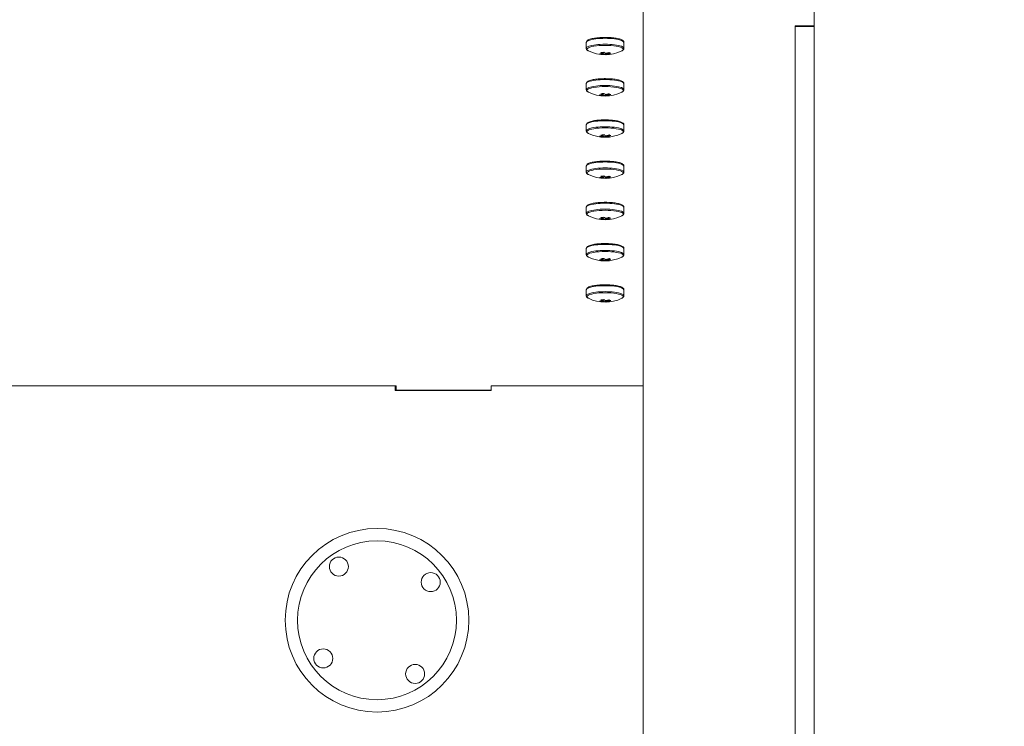
# Model space of a CAD drawing. Units: millimetres. Extents: x 30436 to 32834, y 341 to 3174.
# Drawn here: x 30973 to 31232, y 1005 to 1191 of the extents above; entities that cross this region are included whole.
import ezdxf

# ---------------------------------------------------------------- set-up
doc = ezdxf.new("R2010")
doc.units = ezdxf.units.MM
doc.styles.get("Standard").update_dxf_attribs({"font": 'arial.ttf'})
doc.dimstyles.new('ISO-25', dxfattribs={"dimtxt": 2.5, "dimasz": 2.5, "dimexe": 1.25, "dimexo": 0.625, "dimtad": 1, "dimtxsty": 'Standard', "dimcen": 2.5, "dimadec": 0, "dimazin": 0, "dimtfac": 1, "dimtmove": 0, "dimatfit": 3, "dimfxl": 1, "dimarcsym": 0})

# ---------------------------------------------------------------- blocks, each defined once
blk = doc.blocks.new('A$C091C53F2')
at = {"color": 0, "linetype": 'Continuous', "lineweight": 0}
for p, q in [((-2495.35, 217.27), (-2545.35, 217.27)), ((-2495.35, 212.27), (-2495.35, 217.27)), ((-2495.35, 217.27), (-2495.18, 217.27)), ((-2495.18, 217.27), (-2495.18, 212.27)), ((-2495.18, 217.27), (-2019.31, 217.27)), ((-2495.35, 212.27), (-2019.28, 212.27)), ((-2495.18, 212.27), (-2019.31, 212.27)), ((-2560.35, 172.27), (-1954.28, 172.27)), ((-2400.6, 172.27), (-2400.6, 132.27)), ((-2489.41, 167.22), (-2490.98, 167.22)), ((-2478.57, 167.22), (-2480.13, 167.22)), ((-2467.72, 167.22), (-2469.29, 167.22)), ((-2456.87, 167.22), (-2458.44, 167.22)), ((-2446.03, 167.22), (-2447.59, 167.22)), ((-2435.18, 167.22), (-2436.75, 167.22)), ((-2424.33, 167.22), (-2425.9, 167.22)), ((-2488.37, 161.75), (-2488.05, 161.75)), ((-2488.36, 161.66), (-2488.29, 161.66)), ((-2488.22, 163.05), (-2488.25, 163.05)), ((-2488.21, 162.88), (-2488.07, 162.88)), ((-2488.16, 162.69), (-2487.96, 162.75)), ((-2488.01, 162.43), (-2488.13, 162.43)), ((-2477.53, 161.75), (-2477.2, 161.75)), ((-2477.51, 161.66), (-2477.45, 161.66)), ((-2477.37, 163.05), (-2477.4, 163.05)), ((-2477.36, 162.88), (-2477.22, 162.88)), ((-2477.32, 162.69), (-2477.12, 162.75)), ((-2477.16, 162.43), (-2477.28, 162.43)), ((-2466.68, 161.75), (-2466.35, 161.75)), ((-2466.67, 161.66), (-2466.6, 161.66)), ((-2466.52, 163.05), (-2466.56, 163.05)), ((-2466.51, 162.88), (-2466.37, 162.88)), ((-2466.47, 162.69), (-2466.27, 162.75)), ((-2466.32, 162.43), (-2466.44, 162.43)), ((-2455.83, 161.75), (-2455.51, 161.75)), ((-2455.82, 161.66), (-2455.75, 161.66)), ((-2455.68, 163.05), (-2455.71, 163.05)), ((-2455.67, 162.88), (-2455.53, 162.88)), ((-2455.62, 162.69), (-2455.42, 162.75)), ((-2455.47, 162.43), (-2455.59, 162.43)), ((-2444.99, 161.75), (-2444.66, 161.75)), ((-2444.97, 161.66), (-2444.91, 161.66)), ((-2444.83, 163.05), (-2444.86, 163.05)), ((-2444.82, 162.88), (-2444.68, 162.88)), ((-2444.78, 162.69), (-2444.58, 162.75)), ((-2444.62, 162.43), (-2444.74, 162.43)), ((-2434.14, 161.75), (-2433.82, 161.75)), ((-2434.13, 161.66), (-2434.06, 161.66)), ((-2433.98, 163.05), (-2434.02, 163.05)), ((-2433.97, 162.88), (-2433.84, 162.88)), ((-2433.93, 162.69), (-2433.73, 162.75)), ((-2433.78, 162.43), (-2433.9, 162.43)), ((-2423.29, 161.75), (-2422.97, 161.75)), ((-2423.28, 161.66), (-2423.21, 161.66)), ((-2423.14, 163.05), (-2423.17, 163.05)), ((-2423.13, 162.88), (-2422.99, 162.88)), ((-2423.09, 162.69), (-2422.88, 162.75)), ((-2422.93, 162.43), (-2423.05, 162.43)), ((-2489.41, 157.32), (-2490.98, 157.32)), ((-2478.57, 157.32), (-2480.13, 157.32)), ((-2467.72, 157.32), (-2469.29, 157.32)), ((-2456.87, 157.32), (-2458.44, 157.32)), ((-2446.03, 157.32), (-2447.59, 157.32)), ((-2435.18, 157.32), (-2436.75, 157.32)), ((-2424.33, 157.32), (-2425.9, 157.32)), ((-2400.6, 132.27), (-2400.35, 132.27)), ((-2400.35, 132.27), (-2399.4, 132.27)), ((-2399.52, 132.27), (-2399.52, 107.27)), ((-2399.4, 132.27), (-2399.4, 107.07)), ((-2400.6, 107.27), (-2399.52, 107.27)), ((-2400.6, 107.27), (-2400.6, -132.73)), ((-2399.4, 107.07), (-2400.6, 107.07))]:
    blk.add_line(p, q, dxfattribs=at)
for centre, radius in [((-2338.94, 102.27), 24.15), ((-2338.94, 102.27), 20.9), ((-2348.97, 116.39), 2.5), ((-2324.82, 112.3), 2.5), ((-2353.06, 92.23), 2.5), ((-2328.91, 88.14), 2.5)]:
    blk.add_circle(centre, radius, dxfattribs=at)
for centre in [(-2497.65, 162.27), (-2486.81, 162.27), (-2475.96, 162.27), (-2465.11, 162.27), (-2454.27, 162.27), (-2443.42, 162.27), (-2432.57, 162.27)]:
    blk.add_arc(centre, 9.94, 333.8024, 26.1972, dxfattribs=at)
at = {"color": 0, "linetype": 'Continuous', "lineweight": 0, "extrusion": (0, 0, -1)}
for centre, major_axis, ratio, start_param, end_param in [((-2490.98, 162.27), (0, -4.95), 0.21693, 0, 3.141593), ((-2489.41, 162.27), (0, -4.95), 0.21693, 0, 3.141593), ((-2489.16, 162.27), (0, -4.79), 0.21693, -0.415267, 3.556866), ((-2480.13, 162.27), (0, -4.95), 0.21693, 0, 3.141593), ((-2478.57, 162.27), (0, -4.95), 0.21693, 0, 3.141593), ((-2478.31, 162.27), (0, -4.79), 0.21693, -0.415267, 3.556866), ((-2469.29, 162.27), (0, -4.95), 0.21693, 0, 3.141593), ((-2467.72, 162.27), (0, -4.95), 0.21693, 0, 3.141593), ((-2467.46, 162.27), (0, -4.79), 0.21693, -0.415267, 3.556866), ((-2458.44, 162.27), (0, -4.95), 0.21693, 0, 3.141593), ((-2456.87, 162.27), (0, -4.95), 0.21693, 0, 3.141593), ((-2456.62, 162.27), (0, -4.79), 0.21693, -0.415267, 3.556866), ((-2447.59, 162.27), (0, -4.95), 0.21693, 0, 3.141593), ((-2446.03, 162.27), (0, -4.95), 0.21693, 0, 3.141593), ((-2445.77, 162.27), (0, -4.79), 0.21693, -0.415267, 3.556866), ((-2436.75, 162.27), (0, -4.95), 0.21693, 0, 3.141593), ((-2435.18, 162.27), (0, -4.95), 0.21693, 0, 3.141593), ((-2434.92, 162.27), (0, -4.79), 0.21693, -0.415267, 3.556866), ((-2425.9, 162.27), (0, -4.95), 0.21693, 0, 3.141593), ((-2424.33, 162.27), (0, -4.95), 0.21693, 0, 3.141593), ((-2424.08, 162.27), (0, -4.79), 0.21693, -0.415267, 3.556866), ((-2497.74, 162.03), (9.33, -3.39), 0.837983, -0.558461, -0.465128), ((-2497.61, 162.4), (9.15, -3.32), 0.837983, -0.525243, -0.486824), ((-2497.7, 162.66), (9.84, 1.28), 0.500725, 0.103674, 0.197007), ((-2496.47, 160.66), (7.46, 5.48), 0.834254, 0.382446, 0.481557), ((-2486.89, 162.03), (9.33, -3.39), 0.837983, -0.558461, -0.465128), ((-2486.76, 162.4), (9.15, -3.32), 0.837983, -0.525243, -0.486824), ((-2486.86, 162.66), (9.84, 1.28), 0.500725, 0.103674, 0.197007), ((-2485.62, 160.66), (7.46, 5.48), 0.834254, 0.382446, 0.481557), ((-2476.05, 162.03), (9.33, -3.39), 0.837983, -0.558461, -0.465128), ((-2475.91, 162.4), (9.15, -3.32), 0.837983, -0.525243, -0.486824), ((-2476.01, 162.66), (9.84, 1.28), 0.500725, 0.103674, 0.197007), ((-2474.78, 160.66), (7.46, 5.48), 0.834254, 0.382446, 0.481557), ((-2465.2, 162.03), (9.33, -3.39), 0.837983, -0.558461, -0.465128), ((-2465.07, 162.4), (9.15, -3.32), 0.837983, -0.525243, -0.486824), ((-2465.17, 162.66), (9.84, 1.28), 0.500725, 0.103674, 0.197007), ((-2463.93, 160.66), (7.46, 5.48), 0.834254, 0.382446, 0.481557), ((-2454.35, 162.03), (9.33, -3.39), 0.837983, -0.558461, -0.465128), ((-2454.22, 162.4), (9.15, -3.32), 0.837983, -0.525243, -0.486824), ((-2454.32, 162.66), (9.84, 1.28), 0.500725, 0.103674, 0.197007), ((-2453.08, 160.66), (7.46, 5.48), 0.834254, 0.382446, 0.481557), ((-2443.51, 162.03), (9.33, -3.39), 0.837983, -0.558461, -0.465128), ((-2443.37, 162.4), (9.15, -3.32), 0.837983, -0.525243, -0.486824), ((-2443.47, 162.66), (9.84, 1.28), 0.500725, 0.103674, 0.197007), ((-2442.24, 160.66), (7.46, 5.48), 0.834254, 0.382446, 0.481557), ((-2432.66, 162.03), (9.33, -3.39), 0.837983, -0.558461, -0.465128), ((-2432.53, 162.4), (9.15, -3.32), 0.837983, -0.525243, -0.486824), ((-2432.63, 162.66), (9.84, 1.28), 0.500725, 0.103674, 0.197007), ((-2431.39, 160.66), (7.46, 5.48), 0.834254, 0.382446, 0.481557), ((-2497.7, 162.66), (9.84, 1.28), 0.500725, 0.309615, 0.402948), ((-2497.63, 162.04), (9.65, 1.25), 0.500725, 0.331312, 0.351243), ((-2454.33, 112.7), (56.49, -47.57), 0.368648, -2.481775, -2.476397), ((-2497.81, 162.44), (-7.51, -6.47), 0.946609, -2.410627, -2.396321), ((-2497.61, 162.4), (9.15, -3.32), 0.837983, -0.330823, -0.311788), ((-2497.69, 161.57), (9.9, -0.54), 0.238478, -0.232429, -0.218123), ((-2497.63, 162.04), (9.65, 1.25), 0.500725, 0.111451, 0.175311), ((-2497.74, 162.03), (9.33, -3.39), 0.837983, -0.35252, -0.259186), ((-2496.24, 164.96), (8.19, -4.31), 0.542125, -0.12379, -0.024678), ((-2486.86, 162.66), (9.84, 1.28), 0.500725, 0.309615, 0.402948), ((-2486.78, 162.04), (9.65, 1.25), 0.500725, 0.331312, 0.351243), ((-2443.49, 112.7), (56.49, -47.57), 0.368648, -2.481775, -2.476397), ((-2486.96, 162.44), (-7.51, -6.47), 0.946609, -2.410627, -2.396321), ((-2486.76, 162.4), (9.15, -3.32), 0.837983, -0.330823, -0.311788), ((-2486.85, 161.57), (9.9, -0.54), 0.238478, -0.232429, -0.218123), ((-2486.78, 162.04), (9.65, 1.25), 0.500725, 0.111451, 0.175311), ((-2486.89, 162.03), (9.33, -3.39), 0.837983, -0.35252, -0.259186), ((-2485.39, 164.96), (8.19, -4.31), 0.542125, -0.12379, -0.024678), ((-2476.01, 162.66), (9.84, 1.28), 0.500725, 0.309615, 0.402948), ((-2475.93, 162.04), (9.65, 1.25), 0.500725, 0.331312, 0.351243), ((-2432.64, 112.7), (56.49, -47.57), 0.368648, -2.481775, -2.476397), ((-2476.11, 162.44), (-7.51, -6.47), 0.946609, -2.410627, -2.396321), ((-2475.91, 162.4), (9.15, -3.32), 0.837983, -0.330823, -0.311788), ((-2476, 161.57), (9.9, -0.54), 0.238478, -0.232429, -0.218123), ((-2475.93, 162.04), (9.65, 1.25), 0.500725, 0.111451, 0.175311), ((-2476.05, 162.03), (9.33, -3.39), 0.837983, -0.35252, -0.259186), ((-2474.54, 164.96), (8.19, -4.31), 0.542125, -0.12379, -0.024678), ((-2465.17, 162.66), (9.84, 1.28), 0.500725, 0.309615, 0.402948), ((-2465.09, 162.04), (9.65, 1.25), 0.500725, 0.331312, 0.351243), ((-2421.8, 112.7), (56.49, -47.57), 0.368648, -2.481775, -2.476397), ((-2465.27, 162.44), (-7.51, -6.47), 0.946609, -2.410627, -2.396321), ((-2465.07, 162.4), (9.15, -3.32), 0.837983, -0.330823, -0.311788), ((-2465.15, 161.57), (9.9, -0.54), 0.238478, -0.232429, -0.218123), ((-2465.09, 162.04), (9.65, 1.25), 0.500725, 0.111451, 0.175311), ((-2465.2, 162.03), (9.33, -3.39), 0.837983, -0.35252, -0.259186), ((-2463.7, 164.96), (8.19, -4.31), 0.542125, -0.12379, -0.024678), ((-2454.32, 162.66), (9.84, 1.28), 0.500725, 0.309615, 0.402948), ((-2454.24, 162.04), (9.65, 1.25), 0.500725, 0.331312, 0.351243), ((-2410.95, 112.7), (56.49, -47.57), 0.368648, -2.481775, -2.476397), ((-2454.42, 162.44), (-7.51, -6.47), 0.946609, -2.410627, -2.396321), ((-2454.22, 162.4), (9.15, -3.32), 0.837983, -0.330823, -0.311788), ((-2454.31, 161.57), (9.9, -0.54), 0.238478, -0.232429, -0.218123), ((-2454.24, 162.04), (9.65, 1.25), 0.500725, 0.111451, 0.175311), ((-2454.35, 162.03), (9.33, -3.39), 0.837983, -0.35252, -0.259186), ((-2452.85, 164.96), (8.19, -4.31), 0.542125, -0.12379, -0.024678), ((-2443.47, 162.66), (9.84, 1.28), 0.500725, 0.309615, 0.402948), ((-2443.39, 162.04), (9.65, 1.25), 0.500725, 0.331312, 0.351243), ((-2400.1, 112.7), (56.49, -47.57), 0.368648, -2.481775, -2.476397), ((-2443.57, 162.44), (-7.51, -6.47), 0.946609, -2.410627, -2.396321), ((-2443.37, 162.4), (9.15, -3.32), 0.837983, -0.330823, -0.311788), ((-2443.46, 161.57), (9.9, -0.54), 0.238478, -0.232429, -0.218123), ((-2443.39, 162.04), (9.65, 1.25), 0.500725, 0.111451, 0.175311), ((-2443.51, 162.03), (9.33, -3.39), 0.837983, -0.35252, -0.259186), ((-2442, 164.96), (8.19, -4.31), 0.542125, -0.12379, -0.024678), ((-2432.63, 162.66), (9.84, 1.28), 0.500725, 0.309615, 0.402948), ((-2432.55, 162.04), (9.65, 1.25), 0.500725, 0.331312, 0.351243), ((-2389.26, 112.7), (56.49, -47.57), 0.368648, -2.481775, -2.476397), ((-2432.73, 162.44), (-7.51, -6.47), 0.946609, -2.410627, -2.396321), ((-2432.53, 162.4), (9.15, -3.32), 0.837983, -0.330823, -0.311788), ((-2432.61, 161.57), (9.9, -0.54), 0.238478, -0.232429, -0.218123), ((-2432.55, 162.04), (9.65, 1.25), 0.500725, 0.111451, 0.175311), ((-2432.66, 162.03), (9.33, -3.39), 0.837983, -0.35252, -0.259186), ((-2431.16, 164.96), (8.19, -4.31), 0.542125, -0.12379, -0.024678)]:
    blk.add_ellipse(centre, major_axis=major_axis, ratio=ratio, start_param=start_param, end_param=end_param, dxfattribs=at)
at = {"color": 0, "linetype": 'Continuous', "lineweight": 0}
for centre, major_axis, ratio, start_param, end_param in [((-2495.54, 159.57), (7.28, 5.72), 0.325315, -0.531302, -0.432191), ((-2497.57, 162.5), (-9.33, 3.39), 0.837983, -2.676465, -2.583132), ((-2484.69, 159.57), (7.28, 5.72), 0.325315, -0.531302, -0.432191), ((-2486.72, 162.5), (-9.33, 3.39), 0.837983, -2.676465, -2.583132), ((-2473.84, 159.57), (7.28, 5.72), 0.325315, -0.531302, -0.432191), ((-2475.88, 162.5), (-9.33, 3.39), 0.837983, -2.676465, -2.583132), ((-2463, 159.57), (7.28, 5.72), 0.325315, -0.531302, -0.432191), ((-2465.03, 162.5), (-9.33, 3.39), 0.837983, -2.676465, -2.583132), ((-2452.15, 159.57), (7.28, 5.72), 0.325315, -0.531302, -0.432191), ((-2454.18, 162.5), (-9.33, 3.39), 0.837983, -2.676465, -2.583132), ((-2441.3, 159.57), (7.28, 5.72), 0.325315, -0.531302, -0.432191), ((-2443.34, 162.5), (-9.33, 3.39), 0.837983, -2.676465, -2.583132), ((-2430.46, 159.57), (7.28, 5.72), 0.325315, -0.531302, -0.432191), ((-2432.49, 162.5), (-9.33, 3.39), 0.837983, -2.676465, -2.583132), ((-2495.3, 163.88), (-5.23, 7.64), 0.617444, -2.310377, -2.211265), ((-2497.6, 161.87), (9.84, 1.28), 0.500725, -0.402948, -0.309615), ((-2497.62, 162.96), (9.9, -0.54), 0.238478, 0.218123, 0.232429), ((-2497.5, 162.09), (7.51, 6.47), 0.946609, -0.745272, -0.730966), ((-2497.57, 162.5), (9.33, -3.39), 0.837983, 0.259186, 0.35252), ((-2497.6, 161.87), (9.84, 1.28), 0.500725, -0.197007, -0.103674), ((-2484.46, 163.88), (-5.23, 7.64), 0.617444, -2.310377, -2.211265), ((-2486.76, 161.87), (9.84, 1.28), 0.500725, -0.402948, -0.309615), ((-2486.77, 162.96), (9.9, -0.54), 0.238478, 0.218123, 0.232429), ((-2486.76, 161.87), (9.84, 1.28), 0.500725, -0.197007, -0.103674), ((-2486.66, 162.09), (7.51, 6.47), 0.946609, -0.745272, -0.730966), ((-2486.72, 162.5), (9.33, -3.39), 0.837983, 0.259186, 0.35252), ((-2473.61, 163.88), (-5.23, 7.64), 0.617444, -2.310377, -2.211265), ((-2475.91, 161.87), (9.84, 1.28), 0.500725, -0.402948, -0.309615), ((-2475.92, 162.96), (9.9, -0.54), 0.238478, 0.218123, 0.232429), ((-2475.81, 162.09), (7.51, 6.47), 0.946609, -0.745272, -0.730966), ((-2475.88, 162.5), (9.33, -3.39), 0.837983, 0.259186, 0.35252), ((-2475.91, 161.87), (9.84, 1.28), 0.500725, -0.197007, -0.103674), ((-2462.76, 163.88), (-5.23, 7.64), 0.617444, -2.310377, -2.211265), ((-2465.06, 161.87), (9.84, 1.28), 0.500725, -0.402948, -0.309615), ((-2465.08, 162.96), (9.9, -0.54), 0.238478, 0.218123, 0.232429), ((-2464.96, 162.09), (7.51, 6.47), 0.946609, -0.745272, -0.730966), ((-2465.03, 162.5), (9.33, -3.39), 0.837983, 0.259186, 0.35252), ((-2465.06, 161.87), (9.84, 1.28), 0.500725, -0.197007, -0.103674), ((-2451.92, 163.88), (-5.23, 7.64), 0.617444, -2.310377, -2.211265), ((-2454.22, 161.87), (9.84, 1.28), 0.500725, -0.402948, -0.309615), ((-2454.23, 162.96), (9.9, -0.54), 0.238478, 0.218123, 0.232429), ((-2454.12, 162.09), (7.51, 6.47), 0.946609, -0.745272, -0.730966), ((-2454.18, 162.5), (9.33, -3.39), 0.837983, 0.259186, 0.35252), ((-2454.22, 161.87), (9.84, 1.28), 0.500725, -0.197007, -0.103674), ((-2441.07, 163.88), (-5.23, 7.64), 0.617444, -2.310377, -2.211265), ((-2443.37, 161.87), (9.84, 1.28), 0.500725, -0.402948, -0.309615), ((-2443.38, 162.96), (9.9, -0.54), 0.238478, 0.218123, 0.232429), ((-2443.27, 162.09), (7.51, 6.47), 0.946609, -0.745272, -0.730966), ((-2443.34, 162.5), (9.33, -3.39), 0.837983, 0.259186, 0.35252), ((-2443.37, 161.87), (9.84, 1.28), 0.500725, -0.197007, -0.103674), ((-2430.22, 163.88), (-5.23, 7.64), 0.617444, -2.310377, -2.211265), ((-2432.52, 161.87), (9.84, 1.28), 0.500725, -0.402948, -0.309615), ((-2432.54, 162.96), (9.9, -0.54), 0.238478, 0.218123, 0.232429), ((-2432.42, 162.09), (7.51, 6.47), 0.946609, -0.745272, -0.730966), ((-2432.49, 162.5), (9.33, -3.39), 0.837983, 0.259186, 0.35252), ((-2432.52, 161.87), (9.84, 1.28), 0.500725, -0.197007, -0.103674)]:
    blk.add_ellipse(centre, major_axis=major_axis, ratio=ratio, start_param=start_param, end_param=end_param, dxfattribs=at)
for points, knots in [([(-2490.98, 157.32), (-2491.1, 157.32), (-2491.21, 157.36), (-2491.44, 157.51), (-2491.53, 157.64), (-2491.76, 158.06), (-2491.87, 158.41), (-2492.05, 159.22), (-2492.12, 159.65), (-2492.23, 160.59), (-2492.26, 161.09), (-2492.29, 162.1), (-2492.29, 162.62), (-2492.25, 163.62), (-2492.21, 164.11), (-2492.1, 165.01), (-2492.03, 165.42), (-2491.86, 166.15), (-2491.76, 166.45), (-2491.57, 166.82), (-2491.49, 166.94), (-2491.29, 167.13), (-2491.14, 167.22), (-2490.98, 167.22)], [0, 0, 0, 0, 0.148921, 0.148921, 0.377189, 0.377189, 0.764234, 0.764234, 1.100991, 1.100991, 1.42792, 1.42792, 1.752387, 1.752387, 2.076983, 2.076983, 2.404453, 2.404453, 2.74278, 2.74278, 2.934668, 2.934668, 3.141593, 3.141593, 3.141593, 3.141593]), ([(-2489.41, 167.22), (-2489.35, 167.22), (-2489.28, 167.2), (-2489.16, 167.16), (-2489.11, 167.13), (-2489.02, 167.05), (-2488.97, 167.01), (-2488.9, 166.92), (-2488.86, 166.87), (-2488.8, 166.77), (-2488.77, 166.71), (-2488.74, 166.65)], [3.1415927, 3.1415927, 3.1415927, 3.1415927, 3.2246423, 3.2246423, 3.307692, 3.307692, 3.3907416, 3.3907416, 3.4737913, 3.4737913, 3.5568409, 3.5568409, 3.5568409, 3.5568409]), ([(-2480.13, 157.32), (-2480.25, 157.32), (-2480.36, 157.36), (-2480.59, 157.51), (-2480.68, 157.64), (-2480.91, 158.06), (-2481.03, 158.41), (-2481.21, 159.22), (-2481.28, 159.65), (-2481.38, 160.59), (-2481.42, 161.09), (-2481.45, 162.1), (-2481.44, 162.62), (-2481.4, 163.62), (-2481.37, 164.11), (-2481.26, 165.01), (-2481.19, 165.42), (-2481.01, 166.15), (-2480.91, 166.45), (-2480.72, 166.82), (-2480.65, 166.94), (-2480.44, 167.13), (-2480.3, 167.22), (-2480.13, 167.22)], [0, 0, 0, 0, 0.148921, 0.148921, 0.377189, 0.377189, 0.764234, 0.764234, 1.100991, 1.100991, 1.42792, 1.42792, 1.752387, 1.752387, 2.076983, 2.076983, 2.404453, 2.404453, 2.74278, 2.74278, 2.934668, 2.934668, 3.141593, 3.141593, 3.141593, 3.141593]), ([(-2478.57, 167.22), (-2478.5, 167.22), (-2478.44, 167.2), (-2478.32, 167.16), (-2478.26, 167.13), (-2478.17, 167.05), (-2478.13, 167.01), (-2478.05, 166.92), (-2478.02, 166.87), (-2477.95, 166.77), (-2477.92, 166.71), (-2477.89, 166.65)], [3.1415927, 3.1415927, 3.1415927, 3.1415927, 3.2246423, 3.2246423, 3.307692, 3.307692, 3.3907416, 3.3907416, 3.4737913, 3.4737913, 3.5568409, 3.5568409, 3.5568409, 3.5568409]), ([(-2469.29, 157.32), (-2469.4, 157.32), (-2469.52, 157.36), (-2469.74, 157.51), (-2469.84, 157.64), (-2470.06, 158.06), (-2470.18, 158.41), (-2470.36, 159.22), (-2470.43, 159.65), (-2470.53, 160.59), (-2470.57, 161.09), (-2470.6, 162.1), (-2470.6, 162.62), (-2470.56, 163.62), (-2470.52, 164.11), (-2470.41, 165.01), (-2470.34, 165.42), (-2470.17, 166.15), (-2470.07, 166.45), (-2469.88, 166.82), (-2469.8, 166.94), (-2469.6, 167.13), (-2469.45, 167.22), (-2469.29, 167.22)], [0, 0, 0, 0, 0.148921, 0.148921, 0.377189, 0.377189, 0.764234, 0.764234, 1.100991, 1.100991, 1.42792, 1.42792, 1.752387, 1.752387, 2.076983, 2.076983, 2.404453, 2.404453, 2.74278, 2.74278, 2.934668, 2.934668, 3.141593, 3.141593, 3.141593, 3.141593]), ([(-2467.72, 167.22), (-2467.65, 167.22), (-2467.59, 167.2), (-2467.47, 167.16), (-2467.42, 167.13), (-2467.32, 167.05), (-2467.28, 167.01), (-2467.21, 166.92), (-2467.17, 166.87), (-2467.1, 166.77), (-2467.07, 166.71), (-2467.04, 166.65)], [3.1415927, 3.1415927, 3.1415927, 3.1415927, 3.2246423, 3.2246423, 3.307692, 3.307692, 3.3907416, 3.3907416, 3.4737913, 3.4737913, 3.5568409, 3.5568409, 3.5568409, 3.5568409]), ([(-2458.44, 157.32), (-2458.56, 157.32), (-2458.67, 157.36), (-2458.9, 157.51), (-2458.99, 157.64), (-2459.22, 158.06), (-2459.33, 158.41), (-2459.52, 159.22), (-2459.59, 159.65), (-2459.69, 160.59), (-2459.72, 161.09), (-2459.75, 162.1), (-2459.75, 162.62), (-2459.71, 163.62), (-2459.67, 164.11), (-2459.57, 165.01), (-2459.49, 165.42), (-2459.32, 166.15), (-2459.22, 166.45), (-2459.03, 166.82), (-2458.95, 166.94), (-2458.75, 167.13), (-2458.6, 167.22), (-2458.44, 167.22)], [0, 0, 0, 0, 0.148921, 0.148921, 0.377189, 0.377189, 0.764234, 0.764234, 1.100991, 1.100991, 1.42792, 1.42792, 1.752387, 1.752387, 2.076983, 2.076983, 2.404453, 2.404453, 2.74278, 2.74278, 2.934668, 2.934668, 3.141593, 3.141593, 3.141593, 3.141593]), ([(-2456.87, 167.22), (-2456.81, 167.22), (-2456.74, 167.2), (-2456.62, 167.16), (-2456.57, 167.13), (-2456.48, 167.05), (-2456.44, 167.01), (-2456.36, 166.92), (-2456.32, 166.87), (-2456.26, 166.77), (-2456.23, 166.71), (-2456.2, 166.65)], [3.1415927, 3.1415927, 3.1415927, 3.1415927, 3.2246423, 3.2246423, 3.307692, 3.307692, 3.3907416, 3.3907416, 3.4737913, 3.4737913, 3.5568409, 3.5568409, 3.5568409, 3.5568409]), ([(-2447.59, 157.32), (-2447.71, 157.32), (-2447.82, 157.36), (-2448.05, 157.51), (-2448.14, 157.64), (-2448.37, 158.06), (-2448.49, 158.41), (-2448.67, 159.22), (-2448.74, 159.65), (-2448.84, 160.59), (-2448.88, 161.09), (-2448.91, 162.1), (-2448.91, 162.62), (-2448.87, 163.62), (-2448.83, 164.11), (-2448.72, 165.01), (-2448.65, 165.42), (-2448.48, 166.15), (-2448.37, 166.45), (-2448.18, 166.82), (-2448.11, 166.94), (-2447.9, 167.13), (-2447.76, 167.22), (-2447.59, 167.22)], [0, 0, 0, 0, 0.148921, 0.148921, 0.377189, 0.377189, 0.764234, 0.764234, 1.100991, 1.100991, 1.42792, 1.42792, 1.752387, 1.752387, 2.076983, 2.076983, 2.404453, 2.404453, 2.74278, 2.74278, 2.934668, 2.934668, 3.141593, 3.141593, 3.141593, 3.141593]), ([(-2446.03, 167.22), (-2445.96, 167.22), (-2445.9, 167.2), (-2445.78, 167.16), (-2445.72, 167.13), (-2445.63, 167.05), (-2445.59, 167.01), (-2445.51, 166.92), (-2445.48, 166.87), (-2445.41, 166.77), (-2445.38, 166.71), (-2445.35, 166.65)], [3.1415927, 3.1415927, 3.1415927, 3.1415927, 3.2246423, 3.2246423, 3.307692, 3.307692, 3.3907416, 3.3907416, 3.4737913, 3.4737913, 3.5568409, 3.5568409, 3.5568409, 3.5568409]), ([(-2436.75, 157.32), (-2436.87, 157.32), (-2436.98, 157.36), (-2437.2, 157.51), (-2437.3, 157.64), (-2437.53, 158.06), (-2437.64, 158.41), (-2437.82, 159.22), (-2437.89, 159.65), (-2438, 160.59), (-2438.03, 161.09), (-2438.06, 162.1), (-2438.06, 162.62), (-2438.02, 163.62), (-2437.98, 164.11), (-2437.87, 165.01), (-2437.8, 165.42), (-2437.63, 166.15), (-2437.53, 166.45), (-2437.34, 166.82), (-2437.26, 166.94), (-2437.06, 167.13), (-2436.91, 167.22), (-2436.75, 167.22)], [0, 0, 0, 0, 0.148921, 0.148921, 0.377189, 0.377189, 0.764234, 0.764234, 1.100991, 1.100991, 1.42792, 1.42792, 1.752387, 1.752387, 2.076983, 2.076983, 2.404453, 2.404453, 2.74278, 2.74278, 2.934668, 2.934668, 3.141593, 3.141593, 3.141593, 3.141593]), ([(-2435.18, 167.22), (-2435.11, 167.22), (-2435.05, 167.2), (-2434.93, 167.16), (-2434.88, 167.13), (-2434.78, 167.05), (-2434.74, 167.01), (-2434.67, 166.92), (-2434.63, 166.87), (-2434.57, 166.77), (-2434.53, 166.71), (-2434.5, 166.65)], [3.1415927, 3.1415927, 3.1415927, 3.1415927, 3.2246423, 3.2246423, 3.307692, 3.307692, 3.3907416, 3.3907416, 3.4737913, 3.4737913, 3.5568409, 3.5568409, 3.5568409, 3.5568409]), ([(-2425.9, 157.32), (-2426.02, 157.32), (-2426.13, 157.36), (-2426.36, 157.51), (-2426.45, 157.64), (-2426.68, 158.06), (-2426.79, 158.41), (-2426.98, 159.22), (-2427.05, 159.65), (-2427.15, 160.59), (-2427.18, 161.09), (-2427.21, 162.1), (-2427.21, 162.62), (-2427.17, 163.62), (-2427.13, 164.11), (-2427.03, 165.01), (-2426.95, 165.42), (-2426.78, 166.15), (-2426.68, 166.45), (-2426.49, 166.82), (-2426.41, 166.94), (-2426.21, 167.13), (-2426.07, 167.22), (-2425.9, 167.22)], [0, 0, 0, 0, 0.148921, 0.148921, 0.377189, 0.377189, 0.764234, 0.764234, 1.100991, 1.100991, 1.42792, 1.42792, 1.752387, 1.752387, 2.076983, 2.076983, 2.404453, 2.404453, 2.74278, 2.74278, 2.934668, 2.934668, 3.141593, 3.141593, 3.141593, 3.141593]), ([(-2424.33, 167.22), (-2424.27, 167.22), (-2424.2, 167.2), (-2424.08, 167.16), (-2424.03, 167.13), (-2423.94, 167.05), (-2423.9, 167.01), (-2423.82, 166.92), (-2423.78, 166.87), (-2423.72, 166.77), (-2423.69, 166.71), (-2423.66, 166.65)], [3.1415927, 3.1415927, 3.1415927, 3.1415927, 3.2246423, 3.2246423, 3.307692, 3.307692, 3.3907416, 3.3907416, 3.4737913, 3.4737913, 3.5568409, 3.5568409, 3.5568409, 3.5568409]), ([(-2488.74, 157.87), (-2488.77, 157.82), (-2488.8, 157.76), (-2488.86, 157.66), (-2488.9, 157.61), (-2488.97, 157.52), (-2489.02, 157.48), (-2489.11, 157.41), (-2489.16, 157.37), (-2489.28, 157.33), (-2489.35, 157.32), (-2489.41, 157.32)], [5.8706819, 5.8706819, 5.8706819, 5.8706819, 5.9509867, 5.9509867, 6.0340363, 6.0340363, 6.117086, 6.117086, 6.2001357, 6.2001357, 6.2831853, 6.2831853, 6.2831853, 6.2831853]), ([(-2477.89, 157.87), (-2477.92, 157.82), (-2477.95, 157.76), (-2478.02, 157.66), (-2478.05, 157.61), (-2478.13, 157.52), (-2478.17, 157.48), (-2478.26, 157.41), (-2478.32, 157.37), (-2478.44, 157.33), (-2478.5, 157.32), (-2478.57, 157.32)], [5.8706819, 5.8706819, 5.8706819, 5.8706819, 5.9509867, 5.9509867, 6.0340363, 6.0340363, 6.117086, 6.117086, 6.2001357, 6.2001357, 6.2831853, 6.2831853, 6.2831853, 6.2831853]), ([(-2467.05, 157.87), (-2467.08, 157.82), (-2467.11, 157.76), (-2467.17, 157.66), (-2467.21, 157.61), (-2467.28, 157.52), (-2467.32, 157.48), (-2467.42, 157.41), (-2467.47, 157.37), (-2467.59, 157.33), (-2467.65, 157.32), (-2467.72, 157.32)], [5.8706819, 5.8706819, 5.8706819, 5.8706819, 5.9509867, 5.9509867, 6.0340363, 6.0340363, 6.117086, 6.117086, 6.2001357, 6.2001357, 6.2831853, 6.2831853, 6.2831853, 6.2831853]), ([(-2456.2, 157.87), (-2456.23, 157.82), (-2456.26, 157.76), (-2456.32, 157.66), (-2456.36, 157.61), (-2456.44, 157.52), (-2456.48, 157.48), (-2456.57, 157.41), (-2456.62, 157.37), (-2456.74, 157.33), (-2456.81, 157.32), (-2456.87, 157.32)], [5.8706819, 5.8706819, 5.8706819, 5.8706819, 5.9509867, 5.9509867, 6.0340363, 6.0340363, 6.117086, 6.117086, 6.2001357, 6.2001357, 6.2831853, 6.2831853, 6.2831853, 6.2831853]), ([(-2445.35, 157.87), (-2445.38, 157.82), (-2445.41, 157.76), (-2445.48, 157.66), (-2445.51, 157.61), (-2445.59, 157.52), (-2445.63, 157.48), (-2445.72, 157.41), (-2445.78, 157.37), (-2445.9, 157.33), (-2445.96, 157.32), (-2446.03, 157.32)], [5.8706819, 5.8706819, 5.8706819, 5.8706819, 5.9509867, 5.9509867, 6.0340363, 6.0340363, 6.117086, 6.117086, 6.2001357, 6.2001357, 6.2831853, 6.2831853, 6.2831853, 6.2831853]), ([(-2434.51, 157.87), (-2434.54, 157.82), (-2434.57, 157.76), (-2434.63, 157.66), (-2434.67, 157.61), (-2434.74, 157.52), (-2434.78, 157.48), (-2434.88, 157.41), (-2434.93, 157.37), (-2435.05, 157.33), (-2435.11, 157.32), (-2435.18, 157.32)], [5.8706819, 5.8706819, 5.8706819, 5.8706819, 5.9509867, 5.9509867, 6.0340363, 6.0340363, 6.117086, 6.117086, 6.2001357, 6.2001357, 6.2831853, 6.2831853, 6.2831853, 6.2831853]), ([(-2423.66, 157.87), (-2423.69, 157.82), (-2423.72, 157.76), (-2423.78, 157.66), (-2423.82, 157.61), (-2423.9, 157.52), (-2423.94, 157.48), (-2424.03, 157.41), (-2424.08, 157.37), (-2424.2, 157.33), (-2424.27, 157.32), (-2424.33, 157.32)], [5.8706819, 5.8706819, 5.8706819, 5.8706819, 5.9509867, 5.9509867, 6.0340363, 6.0340363, 6.117086, 6.117086, 6.2001357, 6.2001357, 6.2831853, 6.2831853, 6.2831853, 6.2831853])]:
    blk.add_open_spline(points, degree=3, knots=knots, dxfattribs=at)
for points, weights in [([(-2488.03, 161.59), (-2488.16, 161.62), (-2488.29, 161.66)], [0.999989419175, 0.999991095106, 1]), ([(-2487.93, 162.95), (-2488, 162.91), (-2488.07, 162.88)], [0.999989419077, 0.999991095023, 1]), ([(-2487.83, 162.02), (-2487.94, 161.88), (-2488.05, 161.75)], [0.999989419126, 0.999991095064, 1]), ([(-2488.01, 162.43), (-2487.92, 162.3), (-2487.82, 162.16)], [1, 0.999991095106, 0.999989419175]), ([(-2487.99, 161.22), (-2487.91, 161.23), (-2487.82, 161.23)], [1.00002148114, 1.00004109623, 1]), ([(-2487.75, 162.63), (-2487.85, 162.69), (-2487.96, 162.75)], [1, 1.00005563709, 1]), ([(-2477.19, 161.59), (-2477.32, 161.62), (-2477.45, 161.66)], [0.999989419175, 0.999991095106, 1]), ([(-2477.08, 162.95), (-2477.15, 162.91), (-2477.22, 162.88)], [0.999989419077, 0.999991095023, 1]), ([(-2476.98, 162.02), (-2477.09, 161.88), (-2477.2, 161.75)], [0.999989419126, 0.999991095064, 1]), ([(-2477.16, 162.43), (-2477.07, 162.3), (-2476.98, 162.16)], [1, 0.999991095106, 0.999989419175]), ([(-2477.14, 161.22), (-2477.06, 161.23), (-2476.98, 161.23)], [1.00002148114, 1.00004109623, 1]), ([(-2476.9, 162.63), (-2477.01, 162.69), (-2477.12, 162.75)], [1, 1.00005563709, 1]), ([(-2466.34, 161.59), (-2466.47, 161.62), (-2466.6, 161.66)], [0.999989419175, 0.999991095106, 1]), ([(-2466.23, 162.95), (-2466.3, 162.91), (-2466.37, 162.88)], [0.999989419077, 0.999991095023, 1]), ([(-2466.14, 162.02), (-2466.25, 161.88), (-2466.35, 161.75)], [0.999989419126, 0.999991095064, 1]), ([(-2466.32, 162.43), (-2466.22, 162.3), (-2466.13, 162.16)], [1, 0.999991095106, 0.999989419175]), ([(-2466.29, 161.22), (-2466.21, 161.23), (-2466.13, 161.23)], [1.00002148114, 1.00004109623, 1]), ([(-2466.05, 162.63), (-2466.16, 162.69), (-2466.27, 162.75)], [1, 1.00005563709, 1]), ([(-2455.49, 161.59), (-2455.62, 161.62), (-2455.75, 161.66)], [0.999989419175, 0.999991095106, 1]), ([(-2455.39, 162.95), (-2455.46, 162.91), (-2455.53, 162.88)], [0.999989419077, 0.999991095023, 1]), ([(-2455.29, 162.02), (-2455.4, 161.88), (-2455.51, 161.75)], [0.999989419126, 0.999991095064, 1]), ([(-2455.47, 162.43), (-2455.38, 162.3), (-2455.28, 162.16)], [1, 0.999991095106, 0.999989419175]), ([(-2455.45, 161.22), (-2455.37, 161.23), (-2455.28, 161.23)], [1.00002148114, 1.00004109623, 1]), ([(-2455.21, 162.63), (-2455.32, 162.69), (-2455.42, 162.75)], [1, 1.00005563709, 1]), ([(-2444.65, 161.59), (-2444.78, 161.62), (-2444.91, 161.66)], [0.999989419175, 0.999991095106, 1]), ([(-2444.54, 162.95), (-2444.61, 162.91), (-2444.68, 162.88)], [0.999989419077, 0.999991095023, 1]), ([(-2444.45, 162.02), (-2444.55, 161.88), (-2444.66, 161.75)], [0.999989419126, 0.999991095064, 1]), ([(-2444.62, 162.43), (-2444.53, 162.3), (-2444.44, 162.16)], [1, 0.999991095106, 0.999989419175]), ([(-2444.6, 161.22), (-2444.52, 161.23), (-2444.44, 161.23)], [1.00002148114, 1.00004109623, 1]), ([(-2444.36, 162.63), (-2444.47, 162.69), (-2444.58, 162.75)], [1, 1.00005563709, 1]), ([(-2433.8, 161.59), (-2433.93, 161.62), (-2434.06, 161.66)], [0.999989419175, 0.999991095106, 1]), ([(-2433.69, 162.95), (-2433.76, 162.91), (-2433.84, 162.88)], [0.999989419077, 0.999991095023, 1]), ([(-2433.6, 162.02), (-2433.71, 161.88), (-2433.82, 161.75)], [0.999989419126, 0.999991095064, 1]), ([(-2433.78, 162.43), (-2433.68, 162.3), (-2433.59, 162.16)], [1, 0.999991095106, 0.999989419175]), ([(-2433.76, 161.22), (-2433.67, 161.23), (-2433.59, 161.23)], [1.00002148114, 1.00004109623, 1]), ([(-2433.51, 162.63), (-2433.62, 162.69), (-2433.73, 162.75)], [1, 1.00005563709, 1]), ([(-2422.95, 161.59), (-2423.08, 161.62), (-2423.21, 161.66)], [0.999989419175, 0.999991095106, 1]), ([(-2422.85, 162.95), (-2422.92, 162.91), (-2422.99, 162.88)], [0.999989419077, 0.999991095023, 1]), ([(-2422.75, 162.02), (-2422.86, 161.88), (-2422.97, 161.75)], [0.999989419126, 0.999991095064, 1]), ([(-2422.93, 162.43), (-2422.84, 162.3), (-2422.74, 162.16)], [1, 0.999991095106, 0.999989419175]), ([(-2422.91, 161.22), (-2422.83, 161.23), (-2422.74, 161.23)], [1.00002148114, 1.00004109623, 1]), ([(-2422.67, 162.63), (-2422.78, 162.69), (-2422.88, 162.75)], [1, 1.00005563709, 1])]:
    blk.add_rational_spline(points, weights, degree=2, dxfattribs=at)
blk = doc.blocks.new('*D75')
at = {"color": 0, "lineweight": -2, "transparency": 16777216}
for p, q in [((30672.03, 1427.5), (30672.03, 1488.75)), ((30732.03, 1487.5), (31172.03, 1487.5)), ((31232.03, 1427.5), (31232.03, 1488.75))]:
    blk.add_line(p, q, dxfattribs=at)
at = {"color": 0, "transparency": 16777216}
for points in [[(30732.03, 1497.5), (30732.03, 1477.5), (30672.03, 1487.5)], [(31172.03, 1497.5), (31172.03, 1477.5), (31232.03, 1487.5)]]:
    blk.add_solid(points, dxfattribs=at)
at = {"layer": 'Defpoints', "color": 0, "transparency": 16777216}
for p in [(31232.03, 1487.5), (30672.03, 341.37), (31232.03, 341.37)]:
    blk.add_point(p, dxfattribs=at)
at = {"color": 0, "transparency": 16777216, "insert": (30952.03, 1553.45), "char_height": 90, "attachment_point": 5}
blk.add_mtext('56', dxfattribs=at)

msp = doc.modelspace()

# ---------------------------------------------------------------- block references
at = {"rotation": 270}
msp.add_blockref('A$C091C53F2', (30964.767, -1306.326), dxfattribs=at)

# ---------------------------------------------------------------- dimensions: what is measured, and where the dimension line sits
dim = msp.add_linear_dim(base=(31232.033, 1487.498), p1=(30672.033, 341.375), p2=(31232.033, 341.375), text='56', dimstyle='ISO-25', override={"dimtxt": 90, "dimasz": 60, "dimgap": 20, "dimfxl": 60, "dimfxlon": 1})
dim.commit()
dim.dimension.update_dxf_attribs({"geometry": '*D75', "text_midpoint": (30952.033, 1487.498), "dimtype": 160})

doc.saveas('drawing.dxf')
